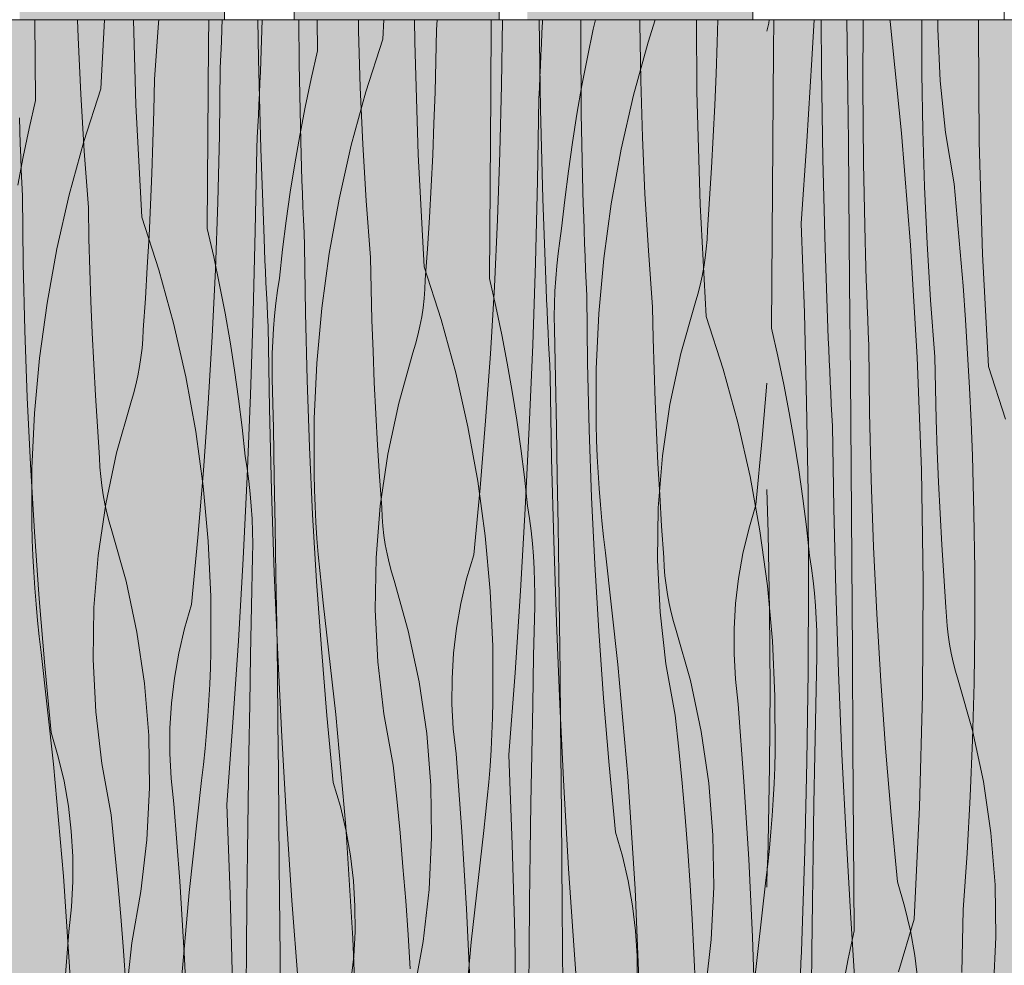
# Model space of a CAD drawing. Units: millimetres. Extents: x 42752 to 57527, y 21035 to 25575.
# Drawn here: x 54731 to 55150, y 21437 to 21839 of the extents above; entities that cross this region are included whole.
import ezdxf

# ---------------------------------------------------------------- set-up
doc = ezdxf.new("R2010")
doc.units = ezdxf.units.MM
doc.header["$MEASUREMENT"] = 0
doc.linetypes.add('KAUSS punktiirjoon L', pattern=[4.233333, 2.116667, -2.116667])
for name, color, linetype in [('PIIRE 02_VAADE A_3_AR - VÄLISTREPP', 7, 'Continuous'), ('PIIRE 02_VAADE A_3_SA - RIPPLAED', 7, 'Continuous'), ('PIIRE 02_VAADE A_3_SA - TREPP - piire', 7, 'Continuous')]:
    doc.layers.add(name, color=color, linetype=linetype)
for name, color, linetype, lineweight in [('PIIRE 02_VAADE A_3_AR - VÄLISTREPP_Pen_No__1', 255, 'Continuous', 13), ('PIIRE 02_VAADE A_3_AR - VÄLISTREPP_Pen_No__18', 9, 'Continuous', 13), ('PIIRE 02_VAADE A_3_SA - RIPPLAED_Pen_No__18', 9, 'Continuous', 13), ('PIIRE 02_VAADE A_3_SA - TREPP - piire_Pen_No__1', 255, 'Continuous', 13), ('PIIRE 02_VAADE A_3_SA - TREPP - piire_Pen_No__11', 7, 'Continuous', 13)]:
    doc.layers.add(name, color=color, linetype=linetype, lineweight=lineweight)

# ---------------------------------------------------------------- blocks, each defined once
blk = doc.blocks.new('*X66', base_point=(50667.02, 19524.7))
at = {"layer": 'PIIRE 02_VAADE A_3_SA - RIPPLAED_Pen_No__18', "color": 9, "linetype": 'Continuous', "lineweight": 13}
for p, q in [((54737.46, 21805.03), (54737.24, 21839.37)), ((54765.26, 21809.93), (54766.84, 21839.37)), ((54788.09, 21813.95), (54789.9, 21838.03)), ((54789.9, 21838.03), (54789.98, 21839.37)), ((54816.83, 21835.54), (54816.98, 21839.37)), ((54833.38, 21821.94), (54834.02, 21839.37)), ((54857.53, 21826.2), (54857.44, 21839.37)), ((54885.33, 21831.1), (54885.77, 21839.37)), ((54908.16, 21835.13), (54908.48, 21839.37)), ((54935.85, 21811.49), (54936.19, 21839.37)), ((54953.05, 21833.76), (54953.25, 21838.44)), ((54953.25, 21838.44), (54953.29, 21839.37)), ((54975.78, 21839.37), (54974.88, 21835.4)), ((55001.24, 21839.37), (54998.17, 21829.89)), ((55027.6, 21829.66), (55027.86, 21839.37)), ((54816.61, 21829.99), (54816.83, 21835.54)), ((54907.89, 21821.81), (54908.16, 21835.13)), ((54952.84, 21829.09), (54953.05, 21833.76)), ((54974.88, 21835.4), (54972.37, 21823.39)), ((54816.37, 21824.44), (54816.61, 21829.99)), ((54885.33, 21831.1), (54878.11, 21808.72)), ((54952.63, 21824.42), (54952.84, 21829.09)), ((54998.17, 21829.89), (54991.95, 21807.21)), ((55027.14, 21816.35), (55027.6, 21829.66)), ((54816.13, 21818.9), (54816.37, 21824.44)), ((54857.53, 21826.2), (54854.82, 21814.23)), ((54952.41, 21819.74), (54952.63, 21824.42)), ((54972.37, 21823.39), (54970.05, 21811.34)), ((54833.19, 21817.27), (54833.38, 21821.94)), ((54907.53, 21808.49), (54907.89, 21821.81)), ((54952.18, 21815.07), (54952.41, 21819.74)), ((54815.78, 21790.32), (54816.13, 21818.9)), ((54832.98, 21812.59), (54833.19, 21817.27)), ((54951.94, 21810.4), (54952.18, 21815.07)), ((55026.59, 21803.04), (55027.14, 21816.35)), ((54787.82, 21800.64), (54788.09, 21813.95)), ((54832.77, 21807.92), (54832.98, 21812.59)), ((54854.82, 21814.23), (54852.3, 21802.22)), ((54935.17, 21782.92), (54935.85, 21811.49)), ((54970.05, 21811.34), (54967.93, 21799.26)), ((54765.26, 21809.93), (54758.04, 21787.55)), ((54832.56, 21803.24), (54832.77, 21807.92)), ((54878.11, 21808.72), (54871.88, 21786.04)), ((54907.08, 21795.18), (54907.53, 21808.49)), ((54951.71, 21805.72), (54951.94, 21810.4)), ((54991.95, 21807.21), (54986.73, 21784.27)), ((54737.46, 21805.03), (54734.75, 21793.06)), ((54832.34, 21798.57), (54832.56, 21803.24)), ((54951.12, 21770.82), (54951.71, 21805.72)), ((55025.95, 21789.74), (55026.59, 21803.04)), ((54787.46, 21787.32), (54787.82, 21800.64)), ((54832.11, 21793.9), (54832.34, 21798.57)), ((54852.3, 21802.22), (54849.98, 21790.17)), ((54967.93, 21799.26), (54966, 21787.14)), ((54831.88, 21789.22), (54832.11, 21793.9)), ((54906.53, 21781.87), (54907.08, 21795.18)), ((54734.75, 21793.06), (54732.23, 21781.05)), ((54815.1, 21761.75), (54815.78, 21790.32)), ((54849.98, 21790.17), (54847.86, 21778.09)), ((55025.21, 21776.44), (55025.95, 21789.74)), ((54758.04, 21787.55), (54751.81, 21764.87)), ((54787.01, 21774.01), (54787.46, 21787.32)), ((54831.64, 21784.55), (54831.88, 21789.22)), ((54871.88, 21786.04), (54866.67, 21763.1)), ((54966, 21787.14), (54964.28, 21774.99)), ((54831.05, 21749.64), (54831.64, 21784.55)), ((54905.88, 21768.57), (54906.53, 21781.87)), ((54934.15, 21754.36), (54935.17, 21782.92)), ((54986.73, 21784.27), (54982.54, 21761.13)), ((54732.23, 21781.05), (54729.92, 21769)), ((54847.86, 21778.09), (54845.94, 21765.97)), ((54786.46, 21760.7), (54787.01, 21774.01)), ((54964.28, 21774.99), (54962.75, 21762.82)), ((55024.38, 21763.15), (55025.21, 21776.44)), ((54950.25, 21735.92), (54951.12, 21770.82)), ((54751.81, 21764.87), (54746.6, 21741.93)), ((54845.94, 21765.97), (54844.21, 21753.82)), ((54905.15, 21755.27), (54905.88, 21768.57)), ((54785.82, 21747.4), (54786.46, 21760.7)), ((54814.09, 21733.19), (54815.1, 21761.75)), ((54866.67, 21763.1), (54862.47, 21739.96)), ((54962.75, 21762.82), (54961.42, 21750.62)), ((54982.54, 21761.13), (54979.37, 21737.83)), ((55023.46, 21749.86), (55024.38, 21763.15)), ((54844.21, 21753.82), (54842.68, 21741.65)), ((54904.31, 21741.97), (54905.15, 21755.27)), ((54932.8, 21725.81), (54934.15, 21754.36)), ((54830.18, 21714.74), (54831.05, 21749.64)), ((54960.6, 21745.3), (54961.42, 21750.62)), ((55023.28, 21745.91), (55023.46, 21749.86)), ((54785.08, 21734.1), (54785.82, 21747.4)), ((54959.9, 21739.97), (54960.6, 21745.3)), ((55022.96, 21741.98), (55023.28, 21745.91)), ((54746.6, 21741.93), (54742.4, 21718.79)), ((54842.68, 21741.65), (54841.35, 21729.45)), ((54862.47, 21739.96), (54859.3, 21716.65)), ((54903.39, 21728.69), (54904.31, 21741.97)), ((54959.32, 21734.62), (54959.9, 21739.97)), ((55022.51, 21738.05), (55022.96, 21741.98)), ((54949.09, 21701.02), (54950.25, 21735.92)), ((54979.37, 21737.83), (54977.24, 21714.4)), ((55021.92, 21734.15), (55022.51, 21738.05)), ((54784.25, 21720.8), (54785.08, 21734.1)), ((54812.73, 21704.64), (54814.09, 21733.19)), ((54958.88, 21729.26), (54959.32, 21734.62)), ((55021.19, 21730.27), (55021.92, 21734.15)), ((54840.53, 21724.13), (54841.35, 21729.45)), ((54903.21, 21724.74), (54903.39, 21728.69)), ((54958.55, 21723.89), (54958.88, 21729.26)), ((55020.33, 21726.42), (55021.19, 21730.27)), ((54839.83, 21718.8), (54840.53, 21724.13)), ((54902.9, 21720.81), (54903.21, 21724.74)), ((54931.1, 21697.28), (54932.8, 21725.81)), ((54958.36, 21718.51), (54958.55, 21723.89)), ((55019.33, 21722.59), (55020.33, 21726.42)), ((54742.4, 21718.79), (54739.24, 21695.48)), ((54783.32, 21707.52), (54784.25, 21720.8)), ((54839.26, 21713.45), (54839.83, 21718.8)), ((54902.44, 21716.88), (54902.9, 21720.81)), ((54958.29, 21713.13), (54958.36, 21718.51)), ((55012.16, 21697.47), (55018.2, 21718.81)), ((55018.2, 21718.81), (55019.33, 21722.59)), ((54829.02, 21679.85), (54830.18, 21714.74)), ((54859.3, 21716.65), (54857.17, 21693.23)), ((54901.85, 21712.98), (54902.44, 21716.88)), ((54977.24, 21714.4), (54976.15, 21690.91)), ((54838.81, 21708.08), (54839.26, 21713.45)), ((54901.12, 21709.1), (54901.85, 21712.98)), ((54958.34, 21707.75), (54958.29, 21713.13)), ((54783.14, 21703.57), (54783.32, 21707.52)), ((54838.49, 21702.71), (54838.81, 21708.08)), ((54900.26, 21705.24), (54901.12, 21709.1)), ((54958.78, 21686.86), (54958.34, 21707.75)), ((54782.83, 21699.63), (54783.14, 21703.57)), ((54811.03, 21676.11), (54812.73, 21704.64)), ((54838.29, 21697.34), (54838.49, 21702.71)), ((54899.26, 21701.42), (54900.26, 21705.24)), ((54782.38, 21695.71), (54782.83, 21699.63)), ((54892.1, 21676.3), (54898.13, 21697.64)), ((54898.13, 21697.64), (54899.26, 21701.42)), ((54947.65, 21666.14), (54949.09, 21701.02)), ((54739.24, 21695.48), (54737.11, 21672.06)), ((54781.79, 21691.81), (54782.38, 21695.71)), ((54838.22, 21691.96), (54838.29, 21697.34)), ((54929.07, 21668.77), (54931.1, 21697.28)), ((55007.53, 21675.78), (55012.16, 21697.47)), ((54781.06, 21687.93), (54781.79, 21691.81)), ((54838.27, 21686.58), (54838.22, 21691.96)), ((54857.17, 21693.23), (54856.08, 21669.74)), ((54976.15, 21690.91), (54976.1, 21667.39)), ((54780.19, 21684.07), (54781.06, 21687.93)), ((54838.72, 21665.69), (54838.27, 21686.58)), ((54959.19, 21665.97), (54958.78, 21686.86)), ((54779.2, 21680.25), (54780.19, 21684.07)), ((55046.77, 21661.46), (55048.71, 21684.83)), ((54778.07, 21676.47), (54779.2, 21680.25)), ((54827.58, 21644.97), (54829.02, 21679.85)), ((54772.03, 21655.13), (54778.07, 21676.47)), ((54809, 21647.6), (54811.03, 21676.11)), ((54887.46, 21654.61), (54892.1, 21676.3)), ((55004.31, 21653.83), (55007.53, 21675.78)), ((54737.11, 21672.06), (54736.01, 21648.57)), ((54856.08, 21669.74), (54856.03, 21646.22)), ((54926.7, 21640.29), (54929.07, 21668.77)), ((54839.13, 21644.8), (54838.72, 21665.69)), ((54945.91, 21631.27), (54947.65, 21666.14)), ((54959.57, 21645.08), (54959.19, 21665.97)), ((54976.28, 21660.52), (54976.1, 21667.39)), ((54976.55, 21653.65), (54976.28, 21660.52)), ((55044.06, 21633.01), (55046.77, 21661.46)), ((54767.39, 21633.44), (54772.03, 21655.13)), ((54884.24, 21632.66), (54887.46, 21654.61)), ((54976.91, 21646.79), (54976.55, 21653.65)), ((55002.53, 21631.73), (55004.31, 21653.83)), ((54736.01, 21648.57), (54735.96, 21625.05)), ((54806.63, 21619.12), (54809, 21647.6)), ((54825.85, 21610.1), (54827.58, 21644.97)), ((54839.5, 21623.9), (54839.13, 21644.8)), ((54856.21, 21639.35), (54856.03, 21646.22)), ((54959.91, 21624.18), (54959.57, 21645.08)), ((54977.36, 21639.94), (54976.91, 21646.79)), ((54856.48, 21632.48), (54856.21, 21639.35)), ((54923.99, 21611.84), (54926.7, 21640.29)), ((54977.89, 21633.09), (54977.36, 21639.94)), ((54764.18, 21611.49), (54767.39, 21633.44)), ((54856.84, 21625.62), (54856.48, 21632.48)), ((54882.46, 21610.56), (54884.24, 21632.66)), ((54943.89, 21596.42), (54945.91, 21631.27)), ((54978.52, 21626.24), (54977.89, 21633.09)), ((55002.18, 21609.55), (55002.53, 21631.73)), ((55041.02, 21622.72), (55044.06, 21633.01)), ((54979.23, 21619.41), (54978.52, 21626.24)), ((54736.15, 21618.18), (54735.96, 21625.05)), ((54839.85, 21603.01), (54839.5, 21623.9)), ((54857.29, 21618.77), (54856.84, 21625.62)), ((54960.22, 21603.29), (54959.91, 21624.18)), ((55038.57, 21612.28), (55041.02, 21622.72)), ((54736.42, 21611.31), (54736.15, 21618.18)), ((54803.93, 21590.67), (54806.63, 21619.12)), ((54857.83, 21611.91), (54857.29, 21618.77)), ((54980.04, 21612.58), (54979.23, 21619.41)), ((54736.78, 21604.45), (54736.42, 21611.31)), ((54762.39, 21589.38), (54764.18, 21611.49)), ((54823.83, 21575.25), (54825.85, 21610.1)), ((54858.45, 21605.07), (54857.83, 21611.91)), ((54882.12, 21588.38), (54882.46, 21610.56)), ((54920.95, 21601.55), (54923.99, 21611.84)), ((54985.37, 21565.06), (54980.04, 21612.58)), ((55003.28, 21587.4), (55002.18, 21609.55)), ((55036.72, 21601.72), (55038.57, 21612.28)), ((54737.22, 21597.59), (54736.78, 21604.45)), ((54840.15, 21582.12), (54839.85, 21603.01)), ((54859.17, 21598.24), (54858.45, 21605.07)), ((54918.51, 21591.11), (54920.95, 21601.55)), ((54960.5, 21582.4), (54960.22, 21603.29)), ((55035.47, 21591.06), (55036.72, 21601.72)), ((54737.76, 21590.74), (54737.22, 21597.59)), ((54859.97, 21591.41), (54859.17, 21598.24)), ((54941.59, 21561.58), (54943.89, 21596.42)), ((54738.39, 21583.9), (54737.76, 21590.74)), ((54762.05, 21567.21), (54762.39, 21589.38)), ((54800.89, 21580.38), (54803.93, 21590.67)), ((54865.3, 21543.89), (54859.97, 21591.41)), ((54916.65, 21580.55), (54918.51, 21591.11)), ((55034.83, 21580.36), (55035.47, 21591.06)), ((54883.21, 21566.23), (54882.12, 21588.38)), ((55005.82, 21565.36), (55003.28, 21587.4)), ((54739.1, 21577.07), (54738.39, 21583.9)), ((54798.44, 21569.94), (54800.89, 21580.38)), ((54840.43, 21561.23), (54840.15, 21582.12)), ((54915.4, 21569.89), (54916.65, 21580.55)), ((54960.74, 21561.51), (54960.5, 21582.4)), ((55034.8, 21569.63), (55034.83, 21580.36)), ((54739.9, 21570.24), (54739.1, 21577.07)), ((54821.52, 21540.41), (54823.83, 21575.25)), ((54745.23, 21522.72), (54739.9, 21570.24)), ((54796.59, 21559.38), (54798.44, 21569.94)), ((54914.76, 21559.19), (54915.4, 21569.89)), ((55035.37, 21558.92), (55034.8, 21569.63)), ((54763.15, 21545.06), (54762.05, 21567.21)), ((54885.75, 21544.19), (54883.21, 21566.23)), ((54989.58, 21517.43), (54985.37, 21565.06)), ((55009.78, 21543.54), (55005.82, 21565.36)), ((54795.34, 21548.72), (54796.59, 21559.38)), ((54840.67, 21540.33), (54840.43, 21561.23)), ((54938.99, 21526.77), (54941.59, 21561.58)), ((54960.95, 21540.61), (54960.74, 21561.51)), ((54914.73, 21548.46), (54914.76, 21559.19)), ((55036.56, 21548.26), (55035.37, 21558.92)), ((54794.7, 21538.02), (54795.34, 21548.72)), ((54915.31, 21537.75), (54914.73, 21548.46)), ((55039.02, 21515.31), (55036.56, 21548.26)), ((54765.68, 21523.02), (54763.15, 21545.06)), ((54869.51, 21496.26), (54865.3, 21543.89)), ((54889.71, 21522.37), (54885.75, 21544.19)), ((55011.31, 21529.11), (55009.78, 21543.54)), ((54818.93, 21505.6), (54821.52, 21540.41)), ((54840.88, 21519.44), (54840.67, 21540.33)), ((54961.3, 21501.27), (54960.95, 21540.61)), ((54794.66, 21527.29), (54794.7, 21538.02)), ((54916.49, 21527.09), (54915.31, 21537.75)), ((54795.24, 21516.58), (54794.66, 21527.29)), ((54918.95, 21494.14), (54916.49, 21527.09)), ((54940.43, 21488.64), (54938.99, 21526.77)), ((55012.7, 21514.67), (55011.31, 21529.11)), ((54749.44, 21475.09), (54745.23, 21522.72)), ((54769.65, 21501.2), (54765.68, 21523.02)), ((54891.24, 21507.94), (54889.71, 21522.37)), ((54841.23, 21480.1), (54840.88, 21519.44)), ((54992.66, 21469.71), (54989.58, 21517.43)), ((54796.42, 21505.92), (54795.24, 21516.58)), ((55013.97, 21500.22), (55012.7, 21514.67)), ((55041.04, 21482.32), (55039.02, 21515.31)), ((54798.89, 21472.97), (54796.42, 21505.92)), ((54820.37, 21467.47), (54818.93, 21505.6)), ((54892.64, 21493.5), (54891.24, 21507.94)), ((54771.17, 21486.77), (54769.65, 21501.2)), ((54961.64, 21461.92), (54961.3, 21501.27)), ((55015.11, 21485.75), (55013.97, 21500.22)), ((54872.59, 21448.54), (54869.51, 21496.26)), ((54893.9, 21479.05), (54892.64, 21493.5)), ((54920.97, 21461.15), (54918.95, 21494.14)), ((54941.47, 21450.5), (54940.43, 21488.64)), ((54772.57, 21472.33), (54771.17, 21486.77)), ((55016.11, 21471.28), (55015.11, 21485.75)), ((54841.57, 21440.75), (54841.23, 21480.1)), ((55042.6, 21449.32), (55041.04, 21482.32)), ((54895.04, 21464.58), (54893.9, 21479.05)), ((54752.53, 21427.37), (54749.44, 21475.09)), ((54773.84, 21457.88), (54772.57, 21472.33)), ((54800.9, 21439.98), (54798.89, 21472.97)), ((55016.99, 21456.8), (55016.11, 21471.28)), ((54821.41, 21429.32), (54820.37, 21467.47)), ((54994.62, 21421.94), (54992.66, 21469.71)), ((54896.04, 21450.11), (54895.04, 21464.58)), ((54922.53, 21428.14), (54920.97, 21461.15)), ((54961.96, 21422.58), (54961.64, 21461.92)), ((54774.97, 21443.41), (54773.84, 21457.88)), ((55017.73, 21442.31), (55016.99, 21456.8)), ((54942.11, 21412.34), (54941.47, 21450.5)), ((54874.55, 21400.77), (54872.59, 21448.54)), ((54896.92, 21435.62), (54896.04, 21450.11)), ((55043.72, 21416.29), (55042.6, 21449.32)), ((54775.98, 21428.94), (54774.97, 21443.41)), ((55018.34, 21427.81), (55017.73, 21442.31)), ((54802.47, 21406.97), (54800.9, 21439.98)), ((54841.9, 21401.41), (54841.57, 21440.75))]:
    blk.add_line(p, q, dxfattribs=at)
blk = doc.blocks.new('*X72', base_point=(50667.02, 19524.7))
at = {"layer": 'PIIRE 02_VAADE A_3_AR - VÄLISTREPP_Pen_No__18', "color": 9, "linetype": 'Continuous', "lineweight": 13}
for p, q in [((54755.65, 21831.76), (54755.42, 21839.37)), ((54780.27, 21803.18), (54779.2, 21839.37)), ((54811.15, 21829.21), (54811.22, 21839.37)), ((54832.41, 21822.54), (54832.16, 21839.37)), ((54849.71, 21820.65), (54849.58, 21839.37)), ((54875, 21834.73), (54874.93, 21839.37)), ((54898.92, 21829.8), (54898.86, 21839.37)), ((54931.22, 21808.04), (54931.44, 21839.37)), ((54952.48, 21801.37), (54951.91, 21839.37)), ((54969.55, 21832.53), (54969.59, 21839.37)), ((54994.7, 21837.7), (54994.7, 21839.37)), ((54995.06, 21813.56), (54994.7, 21837.7)), ((55018.99, 21808.63), (55018.8, 21839.37)), ((55051.57, 21826.21), (55051.67, 21839.37)), ((55071.97, 21818.35), (55071.88, 21839.37)), ((55089.61, 21811.35), (55089.8, 21839.37)), ((55114.77, 21816.53), (55114.77, 21839.37)), ((55138.76, 21835.28), (55138.83, 21839.37)), ((54756.74, 21807.64), (54755.65, 21831.76)), ((54875.72, 21810.59), (54875, 21834.73)), ((54969.78, 21799.48), (54969.55, 21832.53)), ((55139.05, 21787.46), (55138.76, 21835.28)), ((54810.88, 21789.87), (54811.15, 21829.21)), ((54900.34, 21782.01), (54898.92, 21829.8)), ((55051.29, 21786.87), (55051.57, 21826.21)), ((54833.39, 21784.4), (54832.41, 21822.54)), ((54850.4, 21787.61), (54849.71, 21820.65)), ((55072.55, 21780.2), (55071.97, 21818.35)), ((55115.13, 21792.38), (55114.77, 21816.53)), ((54995.79, 21789.42), (54995.06, 21813.56)), ((55089.85, 21778.31), (55089.61, 21811.35)), ((54758.18, 21783.53), (54756.74, 21807.64)), ((54876.8, 21786.47), (54875.72, 21810.59)), ((54930.95, 21768.7), (54931.22, 21808.04)), ((55020.41, 21760.83), (55018.99, 21808.63)), ((54782.82, 21755.43), (54780.27, 21803.18)), ((54953.46, 21763.23), (54952.48, 21801.37)), ((54970.46, 21766.44), (54969.78, 21799.48)), ((54730.85, 21792.13), (54730.66, 21797.68)), ((54731.04, 21786.59), (54730.85, 21792.13)), ((54810.63, 21750.52), (54810.88, 21789.87)), ((55115.85, 21768.25), (55115.13, 21792.38)), ((54731.25, 21781.04), (54731.04, 21786.59)), ((54850.56, 21782.06), (54850.4, 21787.61)), ((54878.25, 21762.36), (54876.8, 21786.47)), ((54996.87, 21765.29), (54995.79, 21789.42)), ((55051.02, 21747.53), (55051.29, 21786.87)), ((55140.48, 21739.66), (55139.05, 21787.46)), ((54759.99, 21759.45), (54758.18, 21783.53)), ((54834.77, 21746.27), (54833.39, 21784.4)), ((54850.73, 21776.51), (54850.56, 21782.06)), ((54902.89, 21734.26), (54900.34, 21782.01)), ((54731.47, 21775.49), (54731.25, 21781.04)), ((55073.52, 21742.06), (55072.55, 21780.2)), ((55090.53, 21745.27), (55089.85, 21778.31)), ((54731.71, 21769.94), (54731.47, 21775.49)), ((54850.91, 21770.96), (54850.73, 21776.51)), ((54731.96, 21764.4), (54731.71, 21769.94)), ((54851.11, 21765.41), (54850.91, 21770.96)), ((54851.32, 21759.87), (54851.11, 21765.41)), ((54930.69, 21729.35), (54930.95, 21768.7)), ((54970.62, 21760.89), (54970.46, 21766.44)), ((54998.32, 21741.19), (54996.87, 21765.29)), ((55116.94, 21744.12), (55115.85, 21768.25)), ((54732.3, 21735.82), (54731.96, 21764.4)), ((54880.06, 21738.28), (54878.25, 21762.36)), ((54954.84, 21725.1), (54953.46, 21763.23)), ((54970.8, 21755.34), (54970.62, 21760.89)), ((55022.96, 21713.08), (55020.41, 21760.83)), ((54760.26, 21746.13), (54759.99, 21759.45)), ((54851.54, 21754.32), (54851.32, 21759.87)), ((54782.82, 21755.43), (54790.05, 21733.04)), ((54851.78, 21748.77), (54851.54, 21754.32)), ((54970.98, 21749.79), (54970.8, 21755.34)), ((54810.63, 21750.52), (54813.34, 21738.56)), ((54852.03, 21743.22), (54851.78, 21748.77)), ((54971.18, 21744.24), (54970.98, 21749.79)), ((54760.62, 21732.82), (54760.26, 21746.13)), ((54834.97, 21741.59), (54834.77, 21746.27)), ((54971.39, 21738.7), (54971.18, 21744.24)), ((55050.76, 21708.18), (55051.02, 21747.53)), ((55090.69, 21739.72), (55090.53, 21745.27)), ((55118.39, 21720.02), (55116.94, 21744.12)), ((54835.17, 21736.92), (54834.97, 21741.59)), ((54852.37, 21714.65), (54852.03, 21743.22)), ((55000.13, 21717.11), (54998.32, 21741.19)), ((55074.9, 21703.92), (55073.52, 21742.06)), ((55090.86, 21734.17), (55090.69, 21739.72)), ((55143.02, 21691.91), (55140.48, 21739.66)), ((54732.98, 21707.25), (54732.3, 21735.82)), ((54813.34, 21738.56), (54815.85, 21726.55)), ((54835.38, 21732.24), (54835.17, 21736.92)), ((54880.33, 21724.96), (54880.06, 21738.28)), ((54971.61, 21733.15), (54971.39, 21738.7)), ((54761.08, 21719.51), (54760.62, 21732.82)), ((54790.05, 21733.04), (54796.27, 21710.36)), ((54835.59, 21727.57), (54835.38, 21732.24)), ((54902.89, 21734.26), (54910.11, 21711.87)), ((54971.85, 21727.6), (54971.61, 21733.15)), ((55091.05, 21728.62), (55090.86, 21734.17)), ((54835.81, 21722.9), (54835.59, 21727.57)), ((54930.69, 21729.35), (54933.4, 21717.39)), ((54972.09, 21722.05), (54971.85, 21727.6)), ((55091.25, 21723.07), (55091.05, 21728.62)), ((54815.85, 21726.55), (54818.17, 21714.5)), ((54836.04, 21718.22), (54835.81, 21722.9)), ((54880.69, 21711.65), (54880.33, 21724.96)), ((54955.03, 21720.42), (54954.84, 21725.1)), ((55091.46, 21717.52), (55091.25, 21723.07)), ((54761.63, 21706.2), (54761.08, 21719.51)), ((54955.24, 21715.75), (54955.03, 21720.42)), ((54972.44, 21693.47), (54972.09, 21722.05)), ((55120.2, 21695.94), (55118.39, 21720.02)), ((54818.17, 21714.5), (54820.29, 21702.41)), ((54836.27, 21713.55), (54836.04, 21718.22)), ((54853.05, 21686.07), (54852.37, 21714.65)), ((54933.4, 21717.39), (54935.92, 21705.38)), ((54955.45, 21711.07), (54955.24, 21715.75)), ((55000.4, 21703.79), (55000.13, 21717.11)), ((55091.68, 21711.98), (55091.46, 21717.52)), ((54796.27, 21710.36), (54801.49, 21687.43)), ((54836.51, 21708.88), (54836.27, 21713.55)), ((54881.14, 21698.34), (54880.69, 21711.65)), ((54910.11, 21711.87), (54916.34, 21689.19)), ((54955.66, 21706.4), (54955.45, 21711.07)), ((55022.96, 21713.08), (55030.18, 21690.7)), ((55091.91, 21706.43), (55091.68, 21711.98)), ((54734, 21678.68), (54732.98, 21707.25)), ((54762.27, 21692.89), (54761.63, 21706.2)), ((54837.1, 21673.97), (54836.51, 21708.88)), ((54955.88, 21701.73), (54955.66, 21706.4)), ((55050.76, 21708.18), (55053.47, 21696.21)), ((55092.16, 21700.88), (55091.91, 21706.43)), ((54820.29, 21702.41), (54822.22, 21690.29)), ((54935.92, 21705.38), (54938.24, 21693.33)), ((54956.11, 21697.05), (54955.88, 21701.73)), ((55000.76, 21690.48), (55000.4, 21703.79)), ((55075.1, 21699.25), (55074.9, 21703.92)), ((54881.69, 21685.03), (54881.14, 21698.34)), ((55075.3, 21694.58), (55075.1, 21699.25)), ((55092.5, 21672.3), (55092.16, 21700.88)), ((54938.24, 21693.33), (54940.36, 21681.24)), ((54956.34, 21692.38), (54956.11, 21697.05)), ((54973.12, 21664.9), (54972.44, 21693.47)), ((55053.47, 21696.21), (55055.99, 21684.21)), ((55075.51, 21689.9), (55075.3, 21694.58)), ((55120.46, 21682.62), (55120.2, 21695.94)), ((54763.01, 21679.6), (54762.27, 21692.89)), ((54822.22, 21690.29), (54823.94, 21678.15)), ((54916.34, 21689.19), (54921.55, 21666.26)), ((54956.58, 21687.71), (54956.34, 21692.38)), ((55001.21, 21677.17), (55000.76, 21690.48)), ((55030.18, 21690.7), (55036.41, 21668.02)), ((55075.73, 21685.23), (55075.51, 21689.9)), ((55143.02, 21691.91), (55150.25, 21669.53)), ((54801.49, 21687.43), (54805.68, 21664.29)), ((54854.07, 21657.51), (54853.05, 21686.07)), ((54882.34, 21671.72), (54881.69, 21685.03)), ((54957.17, 21652.8), (54956.58, 21687.71)), ((55075.95, 21680.55), (55075.73, 21685.23)), ((54940.36, 21681.24), (54942.28, 21669.12)), ((55055.99, 21684.21), (55058.31, 21672.16)), ((55120.82, 21669.31), (55120.46, 21682.62)), ((54735.36, 21650.14), (54734, 21678.68)), ((54763.84, 21666.3), (54763.01, 21679.6)), ((54823.94, 21678.15), (54825.47, 21665.97)), ((55001.76, 21663.86), (55001.21, 21677.17)), ((55076.18, 21675.88), (55075.95, 21680.55)), ((54837.97, 21639.07), (54837.1, 21673.97)), ((55076.41, 21671.21), (55076.18, 21675.88)), ((54883.07, 21658.42), (54882.34, 21671.72)), ((54942.28, 21669.12), (54944.01, 21656.98)), ((55058.31, 21672.16), (55060.43, 21660.07)), ((55076.65, 21666.54), (55076.41, 21671.21)), ((55093.18, 21643.73), (55092.5, 21672.3)), ((55121.28, 21655.99), (55120.82, 21669.31)), ((54764.76, 21653.01), (54763.84, 21666.3)), ((54805.68, 21664.29), (54808.85, 21640.98)), ((54825.47, 21665.97), (54826.8, 21653.77)), ((54921.55, 21666.26), (54925.75, 21643.12)), ((54974.13, 21636.34), (54973.12, 21664.9)), ((55036.41, 21668.02), (55041.62, 21645.09)), ((55077.23, 21631.63), (55076.65, 21666.54)), ((55002.4, 21650.55), (55001.76, 21663.86)), ((55060.43, 21660.07), (55062.35, 21647.95)), ((54855.42, 21628.96), (54854.07, 21657.51)), ((54883.91, 21645.13), (54883.07, 21658.42)), ((54944.01, 21656.98), (54945.54, 21644.8)), ((55121.83, 21642.69), (55121.28, 21655.99)), ((54764.94, 21649.07), (54764.76, 21653.01)), ((54827.62, 21648.46), (54826.8, 21653.77)), ((54958.04, 21617.9), (54957.17, 21652.8)), ((54737.05, 21621.61), (54735.36, 21650.14)), ((54765.26, 21645.13), (54764.94, 21649.07)), ((54828.32, 21643.12), (54827.62, 21648.46)), ((55003.14, 21637.25), (55002.4, 21650.55)), ((55062.35, 21647.95), (55064.08, 21635.8)), ((54765.71, 21641.21), (54765.26, 21645.13)), ((54828.9, 21637.77), (54828.32, 21643.12)), ((54884.83, 21631.84), (54883.91, 21645.13)), ((54925.75, 21643.12), (54928.92, 21619.81)), ((54945.54, 21644.8), (54946.87, 21632.6)), ((55041.62, 21645.09), (55045.82, 21621.94)), ((55094.2, 21615.17), (55093.18, 21643.73)), ((54766.3, 21637.31), (54765.71, 21641.21)), ((54808.85, 21640.98), (54810.98, 21617.56)), ((54839.13, 21604.18), (54837.97, 21639.07)), ((55122.47, 21629.38), (55121.83, 21642.69)), ((54767.03, 21633.42), (54766.3, 21637.31)), ((54829.34, 21632.41), (54828.9, 21637.77)), ((54975.49, 21607.79), (54974.13, 21636.34)), ((55003.97, 21623.96), (55003.14, 21637.25)), ((55064.08, 21635.8), (55065.6, 21623.63)), ((54767.89, 21629.57), (54767.03, 21633.42)), ((54829.67, 21627.04), (54829.34, 21632.41)), ((54885.01, 21627.9), (54884.83, 21631.84)), ((54947.69, 21627.29), (54946.87, 21632.6)), ((55078.1, 21596.73), (55077.23, 21631.63)), ((54768.89, 21625.75), (54767.89, 21629.57)), ((54829.86, 21621.66), (54829.67, 21627.04)), ((54857.12, 21600.43), (54855.42, 21628.96)), ((54885.32, 21623.96), (54885.01, 21627.9)), ((54948.39, 21621.95), (54947.69, 21627.29)), ((55123.21, 21616.08), (55122.47, 21629.38)), ((54770.02, 21621.97), (54768.89, 21625.75)), ((54885.78, 21620.04), (54885.32, 21623.96)), ((55004.9, 21610.67), (55003.97, 21623.96)), ((55065.6, 21623.63), (55066.93, 21611.43)), ((54739.08, 21593.1), (54737.05, 21621.61)), ((54776.06, 21600.62), (54770.02, 21621.97)), ((54829.93, 21616.28), (54829.86, 21621.66)), ((54886.37, 21616.13), (54885.78, 21620.04)), ((54928.92, 21619.81), (54931.05, 21596.39)), ((54948.96, 21616.6), (54948.39, 21621.95)), ((54959.2, 21583.01), (54958.04, 21617.9)), ((55045.82, 21621.94), (55048.98, 21598.64)), ((54810.98, 21617.56), (54812.07, 21594.06)), ((54829.88, 21610.9), (54829.93, 21616.28)), ((54887.1, 21612.25), (54886.37, 21616.13)), ((54949.41, 21611.24), (54948.96, 21616.6)), ((55095.56, 21586.62), (55094.2, 21615.17)), ((55124.04, 21602.79), (55123.21, 21616.08)), ((54829.44, 21590.01), (54829.88, 21610.9)), ((54887.96, 21608.4), (54887.1, 21612.25)), ((54949.73, 21605.87), (54949.41, 21611.24)), ((55005.08, 21606.73), (55004.9, 21610.67)), ((55067.76, 21606.11), (55066.93, 21611.43)), ((54888.96, 21604.58), (54887.96, 21608.4)), ((54949.93, 21600.49), (54949.73, 21605.87)), ((54977.19, 21579.26), (54975.49, 21607.79)), ((55005.39, 21602.79), (55005.08, 21606.73)), ((55068.46, 21600.78), (55067.76, 21606.11)), ((54840.57, 21569.3), (54839.13, 21604.18)), ((54890.09, 21600.8), (54888.96, 21604.58)), ((55005.84, 21598.87), (55005.39, 21602.79)), ((55124.97, 21589.5), (55124.04, 21602.79)), ((54780.69, 21578.93), (54776.06, 21600.62)), ((54859.15, 21571.93), (54857.12, 21600.43)), ((54896.12, 21579.45), (54890.09, 21600.8)), ((54950, 21595.11), (54949.93, 21600.49)), ((55006.44, 21594.96), (55005.84, 21598.87)), ((55048.98, 21598.64), (55051.12, 21575.22)), ((55069.03, 21595.43), (55068.46, 21600.78)), ((54741.45, 21564.62), (54739.08, 21593.1)), ((54812.07, 21594.06), (54812.12, 21570.54)), ((54931.05, 21596.39), (54932.14, 21572.89)), ((54949.95, 21589.73), (54950, 21595.11)), ((55007.16, 21591.08), (55006.44, 21594.96)), ((55069.48, 21590.07), (55069.03, 21595.43)), ((55079.26, 21561.84), (55078.1, 21596.73)), ((54829.03, 21569.12), (54829.44, 21590.01)), ((54949.5, 21568.84), (54949.95, 21589.73)), ((55008.03, 21587.23), (55007.16, 21591.08)), ((55069.8, 21584.7), (55069.48, 21590.07)), ((55125.14, 21585.55), (55124.97, 21589.5)), ((55009.02, 21583.41), (55008.03, 21587.23)), ((55070, 21579.32), (55069.8, 21584.7)), ((55097.25, 21558.09), (55095.56, 21586.62)), ((55125.46, 21581.62), (55125.14, 21585.55)), ((54960.64, 21548.12), (54959.2, 21583.01)), ((55010.16, 21579.62), (55009.02, 21583.41)), ((55125.91, 21577.7), (55125.46, 21581.62)), ((54783.91, 21556.99), (54780.69, 21578.93)), ((54900.76, 21557.76), (54896.12, 21579.45)), ((54979.22, 21550.76), (54977.19, 21579.26)), ((55016.19, 21558.28), (55010.16, 21579.62)), ((55070.07, 21573.94), (55070, 21579.32)), ((55126.5, 21573.79), (55125.91, 21577.7)), ((54861.52, 21543.45), (54859.15, 21571.93)), ((54932.14, 21572.89), (54932.19, 21549.37)), ((55051.12, 21575.22), (55052.21, 21551.72)), ((55070.01, 21568.56), (55070.07, 21573.94)), ((55127.23, 21569.91), (55126.5, 21573.79)), ((54811.94, 21563.68), (54812.12, 21570.54)), ((54828.65, 21548.23), (54829.03, 21569.12)), ((54842.31, 21534.43), (54840.57, 21569.3)), ((54949.09, 21547.95), (54949.5, 21568.84)), ((55069.57, 21547.67), (55070.01, 21568.56)), ((55128.09, 21566.06), (55127.23, 21569.91)), ((54744.16, 21536.17), (54741.45, 21564.62)), ((54811.67, 21556.81), (54811.94, 21563.68)), ((55129.09, 21562.24), (55128.09, 21566.06)), ((55080.71, 21526.95), (55079.26, 21561.84)), ((55130.22, 21558.45), (55129.09, 21562.24)), ((54785.69, 21534.88), (54783.91, 21556.99)), ((54811.31, 21549.95), (54811.67, 21556.81)), ((54903.98, 21535.82), (54900.76, 21557.76)), ((55020.83, 21536.59), (55016.19, 21558.28)), ((55099.29, 21529.58), (55097.25, 21558.09)), ((55136.26, 21537.11), (55130.22, 21558.45)), ((55052.21, 21551.72), (55052.26, 21528.2)), ((54810.86, 21543.09), (54811.31, 21549.95)), ((54828.31, 21527.34), (54828.65, 21548.23)), ((54932.01, 21542.5), (54932.19, 21549.37)), ((54948.72, 21527.06), (54949.09, 21547.95)), ((54962.37, 21513.26), (54960.64, 21548.12)), ((54981.59, 21522.27), (54979.22, 21550.76)), ((55069.16, 21526.78), (55069.57, 21547.67)), ((54810.33, 21536.24), (54810.86, 21543.09)), ((54864.23, 21514.99), (54861.52, 21543.45)), ((54931.74, 21535.64), (54932.01, 21542.5)), ((54747.2, 21525.88), (54744.16, 21536.17)), ((54786.04, 21512.71), (54785.69, 21534.88)), ((54809.7, 21529.4), (54810.33, 21536.24)), ((54844.33, 21499.57), (54842.31, 21534.43)), ((54905.76, 21513.71), (54903.98, 21535.82)), ((54931.38, 21528.78), (54931.74, 21535.64)), ((55024.04, 21514.65), (55020.83, 21536.59)), ((55140.9, 21515.42), (55136.26, 21537.11)), ((54749.65, 21515.44), (54747.2, 21525.88)), ((54808.99, 21522.56), (54809.7, 21529.4)), ((54828, 21506.45), (54828.31, 21527.34)), ((54930.93, 21521.92), (54931.38, 21528.78)), ((54948.37, 21506.17), (54948.72, 21527.06)), ((55052.08, 21521.33), (55052.26, 21528.2)), ((55068.78, 21505.89), (55069.16, 21526.78)), ((55082.44, 21492.08), (55080.71, 21526.95)), ((55101.66, 21501.1), (55099.29, 21529.58)), ((54808.18, 21515.74), (54808.99, 21522.56)), ((54930.39, 21515.07), (54930.93, 21521.92)), ((54984.3, 21493.82), (54981.59, 21522.27)), ((55051.81, 21514.47), (55052.08, 21521.33)), ((54751.5, 21504.87), (54749.65, 21515.44)), ((54802.85, 21468.22), (54808.18, 21515.74)), ((54867.27, 21504.71), (54864.23, 21514.99)), ((54906.1, 21491.53), (54905.76, 21513.71)), ((54929.77, 21508.23), (54930.39, 21515.07)), ((54964.39, 21478.4), (54962.37, 21513.26)), ((55025.83, 21492.54), (55024.04, 21514.65)), ((55051.45, 21507.61), (55051.81, 21514.47)), ((55144.11, 21493.48), (55140.9, 21515.42)), ((54784.94, 21490.55), (54786.04, 21512.71)), ((54752.75, 21494.22), (54751.5, 21504.87)), ((54827.72, 21485.55), (54828, 21506.45)), ((54929.05, 21501.39), (54929.77, 21508.23)), ((54948.07, 21485.28), (54948.37, 21506.17)), ((55051, 21500.75), (55051.45, 21507.61)), ((55068.44, 21485), (55068.78, 21505.89)), ((54869.71, 21494.27), (54867.27, 21504.71)), ((54928.25, 21494.57), (54929.05, 21501.39)), ((55050.46, 21493.9), (55051, 21500.75)), ((55104.36, 21472.65), (55101.66, 21501.1)), ((54846.63, 21464.74), (54844.33, 21499.57)), ((54753.39, 21483.51), (54752.75, 21494.22)), ((54871.57, 21483.7), (54869.71, 21494.27)), ((54922.92, 21447.05), (54928.25, 21494.57)), ((54987.33, 21483.54), (54984.3, 21493.82)), ((55026.17, 21470.36), (55025.83, 21492.54)), ((55049.84, 21487.06), (55050.46, 21493.9)), ((55145.9, 21471.37), (55144.11, 21493.48)), ((54782.4, 21468.52), (54784.94, 21490.55)), ((54905.01, 21469.38), (54906.1, 21491.53)), ((55084.46, 21457.23), (55082.44, 21492.08)), ((54827.48, 21464.66), (54827.72, 21485.55)), ((54947.79, 21464.38), (54948.07, 21485.28)), ((55049.12, 21480.22), (55049.84, 21487.06)), ((55068.13, 21464.1), (55068.44, 21485)), ((54753.42, 21472.79), (54753.39, 21483.51)), ((54872.81, 21473.05), (54871.57, 21483.7)), ((54989.78, 21473.09), (54987.33, 21483.54)), ((55048.32, 21473.4), (55049.12, 21480.22)), ((54966.7, 21443.57), (54964.39, 21478.4)), ((54752.85, 21462.08), (54753.42, 21472.79)), ((54873.46, 21462.34), (54872.81, 21473.05)), ((54991.63, 21462.53), (54989.78, 21473.09)), ((55042.99, 21425.88), (55048.32, 21473.4)), ((55107.4, 21462.37), (55104.36, 21472.65)), ((55146.24, 21449.19), (55145.9, 21471.37)), ((54778.44, 21446.7), (54782.4, 21468.52)), ((54798.64, 21420.59), (54802.85, 21468.22)), ((54902.47, 21447.35), (54905.01, 21469.38)), ((55025.07, 21448.21), (55026.17, 21470.36)), ((54827.27, 21443.77), (54827.48, 21464.66)), ((54849.23, 21429.92), (54846.63, 21464.74)), ((54947.55, 21443.49), (54947.79, 21464.38)), ((55067.86, 21443.21), (55068.13, 21464.1)), ((54751.66, 21451.42), (54752.85, 21462.08)), ((54873.49, 21451.62), (54873.46, 21462.34)), ((54992.88, 21451.88), (54991.63, 21462.53)), ((55109.85, 21451.92), (55107.4, 21462.37)), ((55086.77, 21422.4), (55084.46, 21457.23)), ((54749.2, 21418.46), (54751.66, 21451.42)), ((54872.91, 21440.91), (54873.49, 21451.62)), ((54993.52, 21441.17), (54992.88, 21451.88)), ((55111.7, 21441.36), (55109.85, 21451.92)), ((54776.91, 21432.27), (54778.44, 21446.7)), ((54898.51, 21425.53), (54902.47, 21447.35)), ((54918.71, 21399.42), (54922.92, 21447.05)), ((55022.54, 21426.18), (55025.07, 21448.21)), ((55145.14, 21427.04), (55146.24, 21449.19)), ((54826.92, 21404.42), (54827.27, 21443.77)), ((54947.34, 21422.6), (54947.55, 21443.49)), ((54969.3, 21408.75), (54966.7, 21443.57)), ((55067.62, 21422.32), (55067.86, 21443.21)), ((54871.73, 21430.25), (54872.91, 21440.91)), ((54993.56, 21430.45), (54993.52, 21441.17)), ((55112.95, 21430.71), (55111.7, 21441.36))]:
    blk.add_line(p, q, dxfattribs=at)

msp = doc.modelspace()

# ---------------------------------------------------------------- hatches: boundary and pattern name
at = {"layer": 'PIIRE 02_VAADE A_3_AR - VÄLISTREPP', "linetype": 'Continuous', "lineweight": 0, "true_color": 0xe8d0ae}
msp.add_hatch(color=254, dxfattribs=at).paths.add_polyline_path([(51658.84, 21839.37), (51658.84, 21036.37), (55745.16, 21036.37), (55745.16, 21839.37)])
at = {"layer": 'PIIRE 02_VAADE A_3_SA - RIPPLAED', "linetype": 'Continuous', "lineweight": 0, "true_color": 0xe8d0ae}
for points in [[(52348.67, 21036.37), (55048.71, 21036.37), (55048.71, 21839.37), (52348.67, 21839.37)], [(55048.71, 21839.37), (55048.71, 21036.37), (55091.05, 21036.37), (55091.05, 21839.37), (55067.14, 21839.37)], [(55159.76, 21839.37), (55091.05, 21839.37), (55091.05, 21036.37), (55175.16, 21036.37), (55175.16, 21839.37)]]:
    msp.add_hatch(color=254, dxfattribs=at).paths.add_polyline_path(points)
at = {"layer": 'PIIRE 02_VAADE A_3_SA - TREPP - piire', "linetype": 'Continuous', "lineweight": 0, "true_color": 0x82927e}
for points in [[(54730.77, 22255.37), (54730.77, 21839.37), (54817.92, 21839.37), (54817.92, 22255.37)], [(54934.77, 22255.37), (54847.64, 22255.37), (54847.64, 21839.37), (54934.77, 21839.37)], [(54946.77, 22255.37), (54946.77, 21839.37), (55042.77, 21839.37), (55042.77, 22255.37)]]:
    msp.add_hatch(color=252, dxfattribs=at).paths.add_polyline_path(points)

# ---------------------------------------------------------------- linework, layer by layer
at = {"layer": 'PIIRE 02_VAADE A_3_AR - VÄLISTREPP_Pen_No__1', "color": 255, "linetype": 'Continuous', "lineweight": 13, "flags": 128}
msp.add_lwpolyline([(51658.84, 21839.37), (55745.16, 21839.37), (55745.16, 21036.37), (51658.84, 21036.37)], close=True, dxfattribs=at)
at = {"layer": 'PIIRE 02_VAADE A_3_SA - RIPPLAED_Pen_No__18', "color": 9, "linetype": 'Continuous', "lineweight": 13}
for p, q in [((55048.71, 21834.57), (55049.6, 21837.84)), ((55049.6, 21837.84), (55049.73, 21839.37)), ((55067.92, 21822.42), (55068.83, 21839.37)), ((55082.97, 21829.29), (55082.83, 21839.37)), ((55101.19, 21838.58), (55101.11, 21839.37)), ((55106.08, 21791.06), (55101.19, 21838.58)), ((55121.46, 21835.55), (55121.52, 21839.37)), ((55122.47, 21813.4), (55121.46, 21835.55)), ((55083.23, 21808.4), (55082.97, 21829.29)), ((55065.8, 21787.58), (55067.92, 21822.42)), ((55124.78, 21791.36), (55122.47, 21813.4)), ((55083.45, 21787.5), (55083.23, 21808.4)), ((55109.93, 21743.43), (55106.08, 21791.06)), ((55128.41, 21769.54), (55124.78, 21791.36)), ((55063.41, 21752.76), (55065.8, 21787.58)), ((55083.64, 21766.61), (55083.45, 21787.5)), ((55129.8, 21755.11), (55128.41, 21769.54)), ((55083.97, 21727.26), (55083.64, 21766.61)), ((55064.73, 21714.64), (55063.41, 21752.76)), ((55131.08, 21740.67), (55129.8, 21755.11)), ((55112.75, 21695.71), (55109.93, 21743.43)), ((55132.24, 21726.21), (55131.08, 21740.67)), ((55084.28, 21687.92), (55083.97, 21727.26)), ((55133.28, 21711.75), (55132.24, 21726.21)), ((55065.69, 21676.49), (55064.73, 21714.64)), ((55134.19, 21697.28), (55133.28, 21711.75)), ((55114.54, 21647.93), (55112.75, 21695.71)), ((55134.99, 21682.79), (55134.19, 21697.28)), ((55084.58, 21648.58), (55084.28, 21687.92)), ((55135.67, 21668.3), (55134.99, 21682.79)), ((55066.28, 21638.34), (55065.69, 21676.49)), ((55136.23, 21653.81), (55135.67, 21668.3)), ((55136.9, 21629.67), (55136.23, 21653.81)), ((55084.87, 21609.23), (55084.58, 21648.58)), ((55115.31, 21600.12), (55114.54, 21647.93)), ((55049.28, 21621.11), (55048.71, 21639.5)), ((55066.49, 21600.18), (55066.28, 21638.34)), ((55137.23, 21605.52), (55136.9, 21629.67)), ((55049.89, 21588.07), (55049.28, 21621.11)), ((55085.14, 21569.89), (55084.87, 21609.23)), ((55137.24, 21581.38), (55137.23, 21605.52)), ((55066.33, 21562.03), (55066.49, 21600.18)), ((55115.04, 21552.31), (55115.31, 21600.12)), ((55050.09, 21555.03), (55049.89, 21588.07)), ((55136.91, 21557.23), (55137.24, 21581.38)), ((55085.4, 21530.54), (55085.14, 21569.89)), ((55065.81, 21523.88), (55066.33, 21562.03)), ((55049.88, 21521.98), (55050.09, 21555.03)), ((55136.25, 21533.09), (55136.91, 21557.23)), ((55113.73, 21504.51), (55115.04, 21552.31)), ((55085.65, 21491.2), (55085.4, 21530.54)), ((55135.26, 21508.97), (55136.25, 21533.09)), ((55049.25, 21488.94), (55049.88, 21521.98)), ((55064.91, 21485.73), (55065.81, 21523.88)), ((55133.93, 21484.86), (55135.26, 21508.97)), ((55111.4, 21456.76), (55113.73, 21504.51)), ((55049.1, 21483.39), (55049.25, 21488.94)), ((55085.89, 21451.86), (55085.65, 21491.2)), ((55063.63, 21447.6), (55064.91, 21485.73)), ((55132.28, 21460.78), (55133.93, 21484.86)), ((55048.94, 21477.84), (55049.1, 21483.39)), ((55048.77, 21472.3), (55048.94, 21477.84)), ((55048.71, 21470.4), (55048.77, 21472.3)), ((55132.03, 21447.47), (55132.28, 21460.78)), ((55111.4, 21456.76), (55104.79, 21434.38)), ((55085.89, 21451.86), (55083.39, 21439.89)), ((55063.45, 21442.92), (55063.63, 21447.6)), ((55131.7, 21434.15), (55132.03, 21447.47)), ((55063.27, 21438.25), (55063.45, 21442.92)), ((55063.07, 21433.58), (55063.27, 21438.25)), ((55083.39, 21439.89), (55081.07, 21427.88))]:
    msp.add_line(p, q, dxfattribs=at)
at = {"layer": 'PIIRE 02_VAADE A_3_SA - TREPP - piire_Pen_No__1', "color": 255, "linetype": 'Continuous', "lineweight": 13}
for p, q in [((54817.92, 21839.37), (54817.92, 23330.37)), ((54847.64, 21839.37), (54847.64, 23330.37)), ((54817.92, 21839.37), (54820.92, 21839.37)), ((54820.92, 21839.37), (54827.09, 21839.37)), ((54827.09, 21839.37), (54834.8, 21839.37)), ((54834.8, 21839.37), (54841.96, 21839.37)), ((54841.96, 21839.37), (54846.66, 21839.37)), ((54846.66, 21839.37), (54847.64, 21839.37))]:
    msp.add_line(p, q, dxfattribs=at)
at = {"layer": 'PIIRE 02_VAADE A_3_SA - TREPP - piire_Pen_No__11', "color": 7, "linetype": 'Continuous', "lineweight": 13}
for p, q in [((54934.77, 21839.37), (54934.77, 23330.37)), ((55042.77, 21839.37), (55042.77, 23330.37)), ((55149.81, 21839.37), (55149.81, 23330.37)), ((54817.92, 21839.37), (54730.77, 21839.37)), ((54934.77, 21839.37), (54847.64, 21839.37)), ((54934.87, 21839.37), (54935.14, 21839.37)), ((54935.14, 21839.37), (54935.59, 21839.37)), ((54935.59, 21839.37), (54936.19, 21839.37)), ((54936.19, 21839.37), (54936.93, 21839.37)), ((54936.93, 21839.37), (54937.79, 21839.37)), ((54937.79, 21839.37), (54938.74, 21839.37)), ((54938.74, 21839.37), (54939.75, 21839.37)), ((54939.75, 21839.37), (54940.8, 21839.37)), ((54940.8, 21839.37), (54941.84, 21839.37)), ((54941.84, 21839.37), (54942.85, 21839.37)), ((54942.85, 21839.37), (54943.79, 21839.37)), ((54943.79, 21839.37), (54944.65, 21839.37)), ((54944.65, 21839.37), (54945.38, 21839.37)), ((54945.38, 21839.37), (54945.98, 21839.37)), ((54945.98, 21839.37), (54946.42, 21839.37)), ((54946.42, 21839.37), (54946.69, 21839.37)), ((54946.69, 21839.37), (54946.77, 21839.37)), ((55042.77, 21839.37), (54946.77, 21839.37)), ((55042.87, 21839.37), (55043.14, 21839.37)), ((55043.14, 21839.37), (55043.59, 21839.37)), ((55043.59, 21839.37), (55044.19, 21839.37)), ((55044.19, 21839.37), (55044.93, 21839.37)), ((55044.93, 21839.37), (55045.79, 21839.37)), ((55045.79, 21839.37), (55046.74, 21839.37)), ((55046.74, 21839.37), (55047.75, 21839.37)), ((55047.75, 21839.37), (55048.8, 21839.37)), ((55048.8, 21839.37), (55049.84, 21839.37)), ((55049.84, 21839.37), (55050.85, 21839.37)), ((55050.85, 21839.37), (55051.79, 21839.37)), ((55051.79, 21839.37), (55052.65, 21839.37)), ((55052.65, 21839.37), (55053.38, 21839.37)), ((55053.38, 21839.37), (55053.98, 21839.37)), ((55053.98, 21839.37), (55054.42, 21839.37)), ((55054.42, 21839.37), (55054.68, 21839.37)), ((55054.68, 21839.37), (55054.77, 21839.37)), ((55054.77, 21839.37), (55067.14, 21839.37)), ((55067.14, 21839.37), (55140.48, 21839.37)), ((55140.48, 21839.37), (55149.81, 21839.37))]:
    msp.add_line(p, q, dxfattribs=at)

# ---------------------------------------------------------------- block references
at = {"layer": 'PIIRE 02_VAADE A_3_SA - TREPP - piire', "color": 255, "linetype": 'KAUSS punktiirjoon L', "lineweight": 13}
for name in ['*X72', '*X66']:
    msp.add_blockref(name, (50667.02, 19524.7), dxfattribs=at)

doc.saveas('drawing.dxf')
